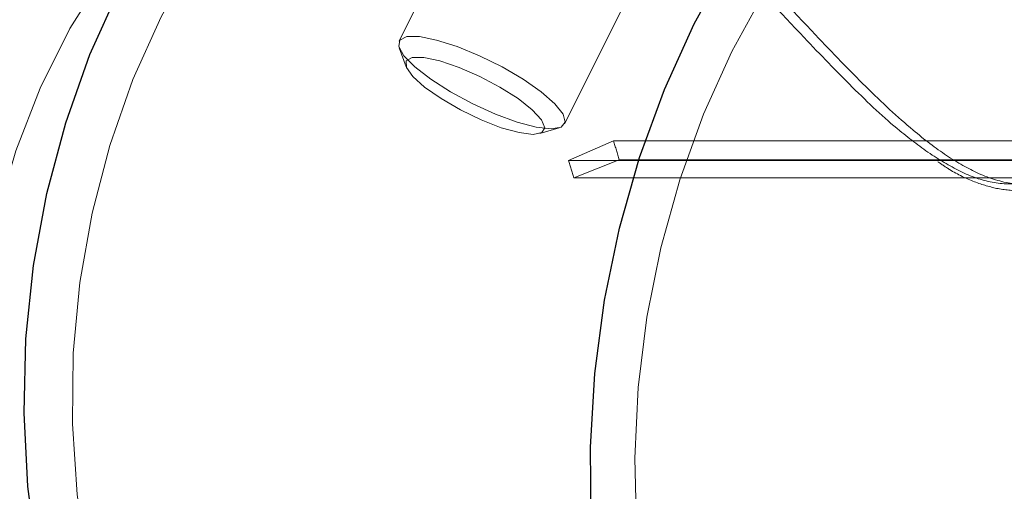
# Model space of a CAD drawing. Units: millimetres. Extents: x 0 to 42, y 0 to 29.8.
# Drawn here: x 12.8 to 12.9, y 22.6 to 22.7 of the extents above; entities that cross this region are included whole.
import ezdxf

# ---------------------------------------------------------------- set-up
doc = ezdxf.new("R2010")
doc.units = ezdxf.units.MM
doc.linetypes.add('HIDDEN', pattern=[0.1905, 0.127, -0.0635])
doc.layers.add('LE_NORM', color=179, linetype='Continuous', lineweight=50)
doc.styles.add('SLDTEXTSTYLE0', font='TXT', dxfattribs={"width": 0.605})
doc.dimstyles.new('SLDDIMSTYLE1', dxfattribs={"dimtxt": 0.35, "dimasz": 0.3, "dimexe": 0, "dimexo": 0.0625, "dimgap": 0.08750000000000001, "dimtad": 1, "dimlfac": 50, "dimrnd": 1e-09, "dimzin": 12, "dimdsep": 46, "dimtxsty": 'SLDTEXTSTYLE0', "dimsah": 1, "dimcen": 0.09, "dimadec": 0, "dimazin": 3, "dimtfac": 1, "dimtofl": 0, "dimtmove": 0, "dimatfit": 3, "dimfxl": 0, "dimfrac": 2, "dimtolj": 1, "dimtzin": 12, "dimarcsym": 0})

# ---------------------------------------------------------------- blocks, each defined once
blk = doc.blocks.new('_D_13')
at = {"layer": 'LE_NORM'}
for p, q in [((7.349220883930975, 22.14743502749332), (7.349220883930975, 24.32743502750412)), ((22.72922088393098, 22.14743502749332), (22.72922088393098, 24.32743502750412)), ((7.349220883930975, 24.22837502750412), (22.72922088393098, 24.22837502750412))]:
    blk.add_line(p, q, dxfattribs=at)
for points in [[(7.349220883930975, 24.22837502750412), (7.649220883930975, 24.12837502750412), (7.649220883930975, 24.32837502750412)], [(22.72922088393098, 24.22837502750412), (22.42922088393098, 24.32837502750412), (22.42922088393098, 24.12837502750412)]]:
    blk.add_solid(points, dxfattribs=at)
at = {"layer": 'LE_NORM', "char_height": 0.35, "attachment_point": 1, "style": 'SLDTEXTSTYLE0'}
for s, insert in [('Valdempende zone losse ondergrond', (11.37807561406022, 24.67954871314124)), ('769', (18.04265870102769, 24.67954871314124))]:
    blk.add_mtext(s, dxfattribs=dict(at, insert=insert))
blk = doc.blocks.new('_D_14')
at = {"layer": 'LE_NORM'}
for p, q in [((8.349220883930975, 22.14743502749332), (8.349220883930975, 23.7274350275041)), ((21.72922088393098, 22.14743502749332), (21.72922088393098, 23.7274350275041)), ((21.72922088393098, 23.6283750275041), (8.349220883930975, 23.6283750275041))]:
    blk.add_line(p, q, dxfattribs=at)
for points in [[(8.349220883930975, 23.6283750275041), (8.649220883930976, 23.5283750275041), (8.649220883930976, 23.7283750275041)], [(21.72922088393098, 23.6283750275041), (21.42922088393098, 23.7283750275041), (21.42922088393098, 23.5283750275041)]]:
    blk.add_solid(points, dxfattribs=at)
at = {"layer": 'LE_NORM', "char_height": 0.35, "attachment_point": 1, "style": 'SLDTEXTSTYLE0'}
for s, insert in [('Valdempende zone vaste ondergrond', (11.36689490028744, 24.07954871314123)), ('669', (18.05383941480046, 24.07954871314118))]:
    blk.add_mtext(s, dxfattribs=dict(at, insert=insert))

msp = doc.modelspace()

# ---------------------------------------------------------------- linework, layer by layer
at = {"color": 7, "linetype": 'HIDDEN', "lineweight": 18}
for p, q in [((12.89047584698154, 22.71702483269519), (12.86555856406384, 22.66719026685983)), ((12.88344710788384, 22.65824599494982), (12.90039700134697, 22.69214578187608)), ((12.86557317324137, 22.66646127443458), (12.86633485635553, 22.66440727179738)), ((12.88075493645887, 22.65719723174571), (12.88285514843712, 22.6578202868367)), ((12.88872059807024, 22.65640779294569), (12.88385389953505, 22.65430533553668)), ((12.88872059807024, 22.65640779294569), (12.94872059807024, 22.65640779294571)), ((12.88385389953505, 22.65430533553668), (12.94385389953505, 22.65430533553671)), ((12.88935295759218, 22.65437272802518), (12.88443883209284, 22.65242290048522)), ((12.94935295759218, 22.65437272802521), (12.88935295759218, 22.65437272802518)), ((12.94443883209284, 22.65242290048525), (12.88443883209284, 22.65242290048522))]:
    msp.add_line(p, q, dxfattribs=at)
at = {"color": 8, "linetype": 'Continuous', "lineweight": 25, "flags": 128}
for points in [[(12.89745633840016, 22.6690545227712), (12.9011492193905, 22.6757784695067), (12.90529682968381, 22.68209357290495), (12.90986577516076, 22.68794898746661), (12.91481926935887, 22.69329756883657), (12.92011742965545, 22.69809625338253), (12.92571759837907, 22.70230640491814), (12.93157468626401, 22.70589412577873), (12.93764153548254, 22.70883052974551), (12.943869299332, 22.71109197462028), (12.95020783551973, 22.71266025257865), (12.95660610987935, 22.71352273676861), (12.96301260726785, 22.71367248297461), (12.96749646068522, 22.71334989147265)], [(12.82648763679648, 22.61119457640027), (12.82545801467803, 22.6190824471078), (12.82504487227718, 22.62704513620864), (12.8252515359736, 22.63501853281213), (12.82607634183274, 22.6429384398171), (12.82751264900279, 22.65074109078918), (12.82954889318295, 22.65836366337063), (12.83216867973239, 22.66574478508902), (12.8353509156702, 22.6728250274923)], [(12.94775838932592, 22.53664887693392), (12.94587910367594, 22.53689048287833), (12.93961055518403, 22.53816408139098), (12.93348706793417, 22.54013682670355), (12.92755794464516, 22.54279283543072), (12.92187092313143, 22.54611072295194), (12.91647179194631, 22.55006377558778), (12.91140402171947, 22.55462016568276), (12.90670841515696, 22.55974320786296), (12.90242277852187, 22.56539165440504), (12.89858161724045, 22.57152002733869), (12.89521585808479, 22.57807898460845), (12.89235260016856, 22.585015717347), (12.89001489676095, 22.59227437506106), (12.88822156967524, 22.59979651530674), (12.88698705772667, 22.60752157423373), (12.88632130047956, 22.61538735420981), (12.88622965821982, 22.62333052459962), (12.88671286879703, 22.63128713166568), (12.88776704168374, 22.6391931134863), (12.88938368929972, 22.64698481574452), (12.89154979534894, 22.6545995042352), (12.89424791961914, 22.66197586996396), (12.89745633840016, 22.6690545227712)]]:
    msp.add_lwpolyline(points, dxfattribs=at)
at = {"color": 7, "linetype": 'HIDDEN', "lineweight": 18, "flags": 128}
for points in [[(12.96420091567022, 22.5869250274923), (12.96724782258952, 22.59372611490118), (12.96973827919558, 22.60082281461543), (12.97165103779075, 22.60815458009531), (12.97296977939311, 22.61565885930285), (12.97368325296429, 22.6232716283738), (12.97378537139935, 22.63092793784661), (12.97327526345979, 22.6385624667884), (12.97215728120671, 22.64611008009012), (12.97044096287049, 22.65350638417627), (12.96814095147403, 22.66068827638826), (12.96527686990359, 22.667594483354), (12.96187315349329, 22.67416608375072), (12.95795884155143, 22.68034701100092), (12.95356732960734, 22.68608453161263), (12.94873608449253, 22.69132969508297), (12.94350632468687, 22.69603775152663), (12.93792266865706, 22.70016853346603), (12.93203275418761, 22.70368679852614), (12.92588683195204, 22.70656253010997), (12.91953733679188, 22.7087711934896), (12.91303844036105, 22.71029394512783), (12.90644558895248, 22.7111177934446), (12.89981503044979, 22.71123570965653), (12.89320333444026, 22.7106466877441), (12.88666690958303, 22.70935575303457), (12.88026152235031, 22.70737391932771), (12.87404182124749, 22.70471809492993), (12.86806087057136, 22.70141093839859), (12.86236969768428, 22.69748066522713), (12.85701685766667, 22.69296080712047), (12.8520480190622, 22.68788992591434), (12.84750557424987, 22.68231128457923), (12.84342827776722, 22.67627247811604), (12.8398509156702, 22.6698250274923), (12.8368040087509, 22.66302394008341), (12.83431355214484, 22.65592724036916), (12.83240079354967, 22.64859547488928), (12.83108205194731, 22.64109119568174), (12.83036857837613, 22.6334784266108), (12.83026645994107, 22.62582211713799), (12.83077656788062, 22.61818758819619), (12.83189455013371, 22.61063997489448), (12.83361086846993, 22.60324367080832), (12.83591087986639, 22.59606177859633), (12.83877496143683, 22.58915557163059), (12.84217867784713, 22.58258397123387), (12.84609298978899, 22.57640304398367), (12.85048450173308, 22.57066552337197), (12.85531574684788, 22.56542035990162), (12.86054550665355, 22.56071230345797), (12.86612916268335, 22.55658152151857), (12.87201907715281, 22.55306325645846), (12.87816499938838, 22.55018752487463), (12.88451449454854, 22.54797886149499), (12.89101339097937, 22.54645610985676), (12.89760624238794, 22.54563226153999), (12.90423680089063, 22.54551434532806), (12.91084849690016, 22.54610336724049), (12.91738492175739, 22.54739430195002), (12.92379030899011, 22.54937613565689), (12.93001001009294, 22.55203196005466), (12.93599096076906, 22.55533911658601), (12.94168213365614, 22.55926938975747), (12.94703497367375, 22.56378924786412), (12.95200381227822, 22.56886012907026), (12.95654625709055, 22.57443877040537), (12.9606235535732, 22.58047757686855), (12.96420091567022, 22.5869250274923)], [(13.01373747089522, 22.58391759581993), (13.01681024983953, 22.59071711250297), (13.01937810178963, 22.59780911344057), (13.02141911873809, 22.6051330921813), (13.02291588744795, 22.61262656312091), (13.0238556380163, 22.62022559460745), (13.02423035282267, 22.62786535438364), (13.02403683493242, 22.63548066271276), (13.02327673537198, 22.64300654846922), (13.02195653904279, 22.65037880344933), (13.02008750939443, 22.65753453017295), (13.01768559232888, 22.66441267850274), (13.01477128015564, 22.67095456650229), (13.01136943675862, 22.67710438108981), (13.00750908546621, 22.6828096542156), (13.00322316143454, 22.68802171050097), (12.99854823065626, 22.69269608251942), (12.99352417799243, 22.69679289017702), (12.98819386688896, 22.70027718095532), (12.98260277368077, 22.70311922811394), (12.97679859960373, 22.7052947843086), (12.9708308638246, 22.70678528846091), (12.96475048096086, 22.707578024115), (12.95860932669522, 22.70766622792978), (12.95245979519058, 22.70704914738138), (12.94635435208147, 22.70573204718348), (12.94034508685577, 22.70372616437057), (12.93448326844559, 22.70104861242756), (12.92881890781878, 22.69772223528353), (12.923400331303, 22.69377541241544), (12.91827376828257, 22.6892418167244), (12.91348295678558, 22.68416012725033), (12.90906877032655, 22.67857369917606), (12.90506886918794, 22.67253019393623), (12.90151737911594, 22.66608117258664), (12.89844460017162, 22.65928165590359), (12.89587674822152, 22.65218965496599), (12.89383573127306, 22.64486567622527), (12.8923389625632, 22.63737220528566), (12.89139921199484, 22.62977317379912), (12.89102449718849, 22.62213341402293), (12.89121801507873, 22.61451810569381), (12.89197811463917, 22.60699221993734), (12.89329831096836, 22.59961996495724), (12.89516734061671, 22.59246423823361), (12.89756925768227, 22.58558608990383), (12.90048356985551, 22.57904420190427), (12.90388541325253, 22.57289438731675), (12.90774576454494, 22.56718911419096), (12.91203168857661, 22.56197705790559), (12.9167066193549, 22.55730268588715), (12.92173067201872, 22.55320587822955), (12.92706098312219, 22.54972158745124), (12.93265207633038, 22.54687954029263), (12.93845625040742, 22.54470398409797), (12.94442398618655, 22.54321347994565), (12.95050436905029, 22.54242074429156), (12.95664552331593, 22.54233254047679), (12.96279505482057, 22.54294962102518), (12.96890049792968, 22.54426672122308), (12.97490976315538, 22.54627260403599), (12.98077158156556, 22.54895015597901), (12.98643594219238, 22.55227653312303), (12.99185451870815, 22.55622335599112), (12.99698108172859, 22.56075695168217), (13.00177189322557, 22.56583864115624), (13.0061860796846, 22.5714250692305), (13.01018598082321, 22.57746857447034), (13.01373747089522, 22.58391759581993)], [(12.87156341509967, 22.70100651181406), (12.86531204924939, 22.69921793289431), (12.85924771926726, 22.69671387278429), (12.8534316721336, 22.69351962135457), (12.84792264728467, 22.68966743909477), (12.84277628337099, 22.68519623129729), (12.83804455633226, 22.68015115513148), (12.83377525446392, 22.67458316357675), (12.83001149577709, 22.66854849082059), (12.8267912925262, 22.66210808431881), (12.82414716730249, 22.6553269892539), (12.82210582457061, 22.6482736916082), (12.82068788096561, 22.64101942648657), (12.81990765707434, 22.63363745867415), (12.81977303280395, 22.62620234269532), (12.82028536779849, 22.6187891698468), (12.82143948770704, 22.61147280980965), (12.82322373644236, 22.6043271544995)], [(12.88200283597384, 22.65771813090483), (12.88037573177316, 22.65790354446808), (12.87831306175776, 22.65844603388209), (12.87596780472659, 22.65930536518873), (12.87351389766481, 22.66041780571617), (12.87113333563332, 22.66170085083956), (12.86900267402765, 22.66305934297165), (12.86727993427196, 22.66439252896568), (12.86609288409293, 22.6656015325154), (12.86552956157193, 22.66659668735835), (12.86563174576332, 22.66730418741236), (12.86639185813309, 22.66767156063501), (12.86775352462405, 22.66767156063501), (12.86961575666178, 22.66730418741236), (12.87184044101519, 22.66659668735835), (12.87426258302303, 22.66560153251541), (12.87670254349315, 22.66439252896568), (12.87897936171955, 22.66305934297165), (12.88092417651015, 22.66170085083957), (12.88239274984883, 22.66041780571617), (12.88327616436937, 22.65930536518873), (12.88350890125811, 22.65844603388209), (12.88307369948473, 22.65790354446809), (12.88200283597384, 22.65771813090483)], [(12.8800437669395, 22.65711199283616), (12.87853602297047, 22.65729734309042), (12.87660619790693, 22.65783692466971), (12.87442576517468, 22.6586827933828), (12.87218846579065, 22.6597597900825), (12.87009309362333, 22.66097221888571), (12.86832583168519, 22.66221235017262), (12.86704370895492, 22.66336999283616), (12.86636064766361, 22.66434228524544), (12.86633734080457, 22.66504283495305), (12.8669758592945, 22.66540939504317), (12.86821946796348, 22.66540939504317), (12.86995766672377, 22.66504283495305), (12.87203600898757, 22.66434228524544), (12.8742698249241, 22.66336999283616), (12.87646063018443, 22.66221235017263), (12.87841376210701, 22.66097221888572), (12.87995567634933, 22.6597597900825), (12.88094936706439, 22.65868279338281), (12.88130654047142, 22.65783692466971), (12.88099546014575, 22.65729734309042), (12.8800437669395, 22.65711199283616)]]:
    msp.add_lwpolyline(points, dxfattribs=at)
at = {"color": 7, "linetype": 'HIDDEN', "lineweight": 18}
for centre, radius, start, end in [((12.80457449957202, 22.62914513908229), 0.08845234981699385, 16.57146539902709, 17.95190401547786), ((12.80601875842032, 22.62908738071201), 0.08181842358472317, 16.57146539895188, 17.95190401533355)]:
    msp.add_arc(centre, radius, start, end, dxfattribs=at)
for points, knots in [([(12.93810001705482, 22.65308779306788), (12.93711904800109, 22.6525987419318), (12.93518114435138, 22.65163262176938), (12.93179008114153, 22.65161716597683), (12.92829364746859, 22.65267984296283), (12.92470026900025, 22.65472633754189), (12.9206547896738, 22.65781834718449), (12.91596438788411, 22.66219498252933), (12.90994831279341, 22.66844925817503), (12.9028087463763, 22.67616486677618), (12.89462818143379, 22.68468935801022), (12.88604852288761, 22.69289689612347), (12.87762878106236, 22.70006278189219), (12.86926826829778, 22.70622006292413), (12.86154531644367, 22.71100503727054), (12.85432616893466, 22.71461962811631), (12.84783531584563, 22.71708975468446), (12.84199448795942, 22.71854522706281), (12.83710612431819, 22.71903121567317), (12.83369390859511, 22.7187779537262), (12.83285335174931, 22.71827858009943), (12.83255623253769, 22.71810206199833)], [0, 0, 0, 0, 0.0381952817523358, 0.07545475122622802, 0.1139460539203812, 0.1490903676443601, 0.1849647441514643, 0.2342077826594394, 0.2846019317090954, 0.3525090809937569, 0.4226474333033507, 0.4865141447471551, 0.5525335158502975, 0.6115742018989722, 0.6725581216241202, 0.7280907176776371, 0.7851121450098952, 0.8430394728266083, 0.9023808550445951, 0.9654936801320737, 1, 1, 1, 1]), ([(12.8325257076097, 22.71603062345021), (12.83299943156605, 22.71636240740235), (12.83396264725223, 22.71703701864556), (12.83769570999265, 22.71741394351135), (12.84252594064065, 22.71695736018268), (12.84813604508626, 22.71558890765654), (12.85449469615275, 22.71319408840246), (12.86143367830999, 22.70974079112767), (12.86900420361956, 22.7050682512633), (12.87704987473406, 22.69915280094464), (12.88533270365851, 22.69210898979079), (12.89361243521158, 22.68418429408657), (12.90168414514724, 22.67577470325812), (12.90862757295807, 22.66825624436083), (12.9145887063393, 22.66207747990466), (12.91916979119819, 22.6577462025436), (12.92197636415521, 22.65571110256581), (12.92313235311985, 22.6548728727559)], [0, 0, 0, 0, 0.07181070285956469, 0.1460116054998399, 0.211781067853693, 0.2791280287694526, 0.3419980225652142, 0.4065258215993188, 0.4732555629306605, 0.5422221980052285, 0.6144841673945522, 0.6893035118408527, 0.7664637176564448, 0.8461800712211772, 0.9023897614157166, 0.9597956795110794, 1, 1, 1, 1]), ([(12.94210053053694, 22.66136931717939), (12.94242141880097, 22.66223415698149), (12.94348305578245, 22.66509542060464), (12.94391400479125, 22.6709926573), (12.94308835354354, 22.67832133988868), (12.94068105625121, 22.68561481231795), (12.93694449258257, 22.69238823246125), (12.93174708591108, 22.69872968226469), (12.92508063205381, 22.70445890163428), (12.91682804363482, 22.70940880539916), (12.9072174565269, 22.71325846515205), (12.89663385623757, 22.71583728141881), (12.88671443324081, 22.71706217133388), (12.8804203286522, 22.71721136942698), (12.87786895461037, 22.71727184826658)], [0, 0, 0, 0, 0.03945173266273082, 0.1305233723795279, 0.2241005087801372, 0.3076765028594173, 0.3932639800051744, 0.47604709978279, 0.5611962948789616, 0.6513679299091312, 0.7447555783221089, 0.8380651732381537, 0.9343582065322752, 1, 1, 1, 1]), ([(12.92313235311985, 22.6548728727559), (12.92429312982052, 22.65416366176215), (12.92666274751049, 22.6527158734703), (12.93012508926831, 22.65168287637267), (12.93341443824802, 22.65172440577563), (12.93640415255893, 22.65291751192923), (12.9391331031262, 22.65532131651109), (12.94114230943484, 22.65819637407505), (12.94186774573129, 22.66059850035824), (12.94210053053694, 22.66136931717939)], [0, 0, 0, 0, 0.1392156738163848, 0.2841958519737324, 0.4337893001228285, 0.5782878877269049, 0.7268623334971605, 0.9123530226935447, 1, 1, 1, 1]), ([(12.92377207838479, 22.65415051142739), (12.92419022811285, 22.65386418775087), (12.92551661467964, 22.65295595834686), (12.92768082596718, 22.65193458637319), (12.93032700073493, 22.65114281966785), (12.93291044730717, 22.65095255400487), (12.9353762666186, 22.65142676864702), (12.9370116383499, 22.65201183669179), (12.9377255263398, 22.65257381424331), (12.93776805384492, 22.65260729218879)], [0, 0, 0, 0, 0.08374124693517415, 0.2656303653192059, 0.4394463611606539, 0.6222032855454576, 0.8050956736198375, 0.9883892223205638, 1, 1, 1, 1])]:
    msp.add_open_spline(points, degree=3, knots=knots, dxfattribs=at)

# ---------------------------------------------------------------- dimensions: what is measured, and where the dimension line sits
at = {"layer": 'LE_NORM'}
for base, p1, p2, text, picture, middle in [((22.72922088393098, 24.22837502750412), (7.349220883930975, 22.04837502749332), (22.72922088393098, 22.04837502749332), 'Valdempende zone losse ondergrond <>', '_D_13', (15.03922088393098, 24.22837502750412)), ((8.349220883930975, 23.62837502750411), (21.72922088393098, 22.04837502749332), (8.349220883930975, 22.04837502749332), 'Valdempende zone vaste ondergrond <>', '_D_14', (15.03922088393098, 23.62837502750411))]:
    dim = msp.add_linear_dim(base=base, p1=p1, p2=p2, text=text, dimstyle='SLDDIMSTYLE1', dxfattribs=at)
    dim.commit()
    dim.dimension.update_dxf_attribs({"geometry": picture, "text_midpoint": middle, "dimtype": 160})

doc.saveas('drawing.dxf')
